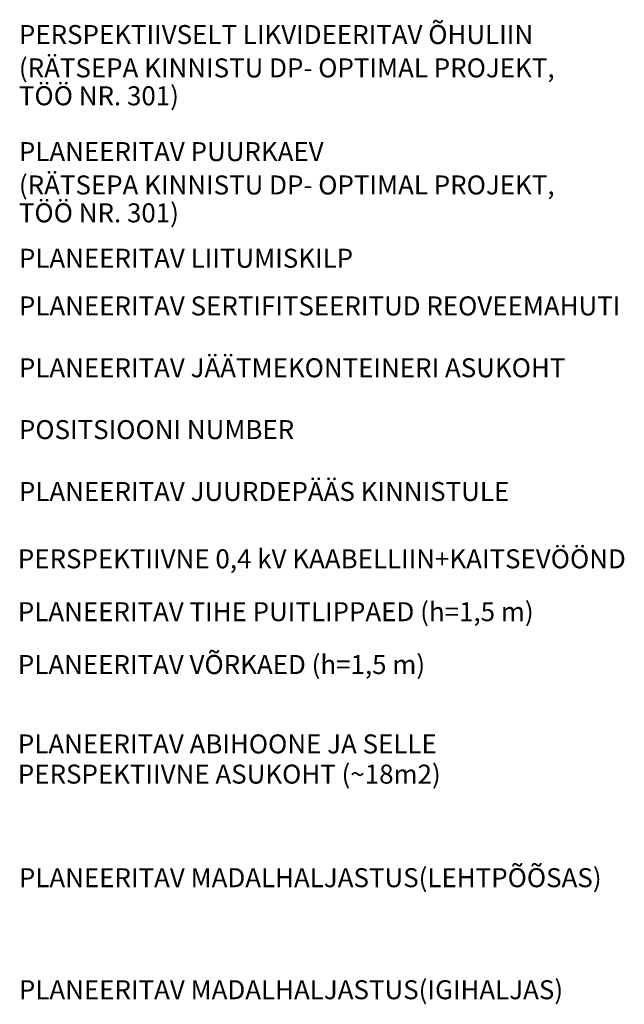
# Model space of a CAD drawing. Units: metres. Extents: x 536439 to 635596, y 6574854 to 6580327.
# Drawn here: x 554107 to 554139, y 6575311 to 6575363 of the extents above; entities that cross this region are included whole.
import ezdxf

# ---------------------------------------------------------------- set-up
doc = ezdxf.new("R2010")
doc.units = ezdxf.units.M
doc.layers.add('vormistus', color=7, linetype='Continuous')
doc.styles.add('SKA IB', font='verdana.ttf')

msp = doc.modelspace()

# ---------------------------------------------------------------- texts
at = {"layer": 'vormistus', "char_height": 1, "attachment_point": 7, "style": 'SKA IB'}
for s, insert in [('{\\fArial|b0|i0|c186|p34;PERSPEKTIIVSELT LIKVIDEERITAV ÕHULIIN}', (554107.456, 6575361.92)), ('{\\fArial|b0|i0|c186|p34;(RÄTSEPA KINNISTU DP- OPTIMAL PROJEKT,}', (554107.456, 6575360.164)), ('{\\fArial|b0|i0|c186|p34;TÖÖ NR. 301)}', (554107.456, 6575358.696)), ('{\\fArial|b0|i0|c186|p34;PLANEERITAV PUURKAEV}', (554107.456, 6575355.757)), ('{\\fArial|b0|i0|c186|p34;(RÄTSEPA KINNISTU DP- OPTIMAL PROJEKT,}', (554107.456, 6575354.001)), ('{\\fArial|b0|i0|c186|p34;TÖÖ NR. 301)}', (554107.456, 6575352.533)), ('{\\fArial|b0|i0|c186|p34;PLANEERITAV LIITUMISKILP}', (554107.456, 6575350.145)), ('{\\fArial|b0|i0|c186|p34;PLANEERITAV SERTIFITSEERITUD REOVEEMAHUTI}', (554107.456, 6575347.634)), ('{\\fArial|b0|i0|c186|p34;PLANEERITAV JÄÄTMEKONTEINERI ASUKOHT}', (554107.456, 6575344.378)), ('{\\fArial|b0|i0|c186|p34;POSITSIOONI NUMBER}', (554107.456, 6575341.122)), ('{\\fArial|b0|i0|c186|p34;PLANEERITAV JUURDEPÄÄS KINNISTULE}', (554107.456, 6575337.866)), ('{\\fArial|b0|i0|c186|p34;PERSPEKTIIVNE 0,4 kV KAABELLIIN+KAITSEVÖÖND}', (554107.401, 6575334.321)), ('{\\fArial|b0|i0|c186|p34;PLANEERITAV TIHE PUITLIPPAED (h=1,5 m)}', (554107.401, 6575331.539)), ('{\\fArial|b0|i0|c186|p34;PLANEERITAV VÕRKAED (h=1,5 m)}', (554107.401, 6575328.757)), ('{\\fArial|b0|i0|c186|p34;PLANEERITAV ABIHOONE JA SELLE   }', (554107.401, 6575324.576)), ('{\\fArial|b0|i0|c186|p34;PERSPEKTIIVNE ASUKOHT (~18m2)}', (554107.401, 6575322.988)), ('{\\fArial|b0|i0|c186|p34;PLANEERITAV MADALHALJASTUS(LEHTPÕÕSAS)}', (554107.456, 6575317.535)), ('{\\fArial|b0|i0|c186|p34;PLANEERITAV MADALHALJASTUS(IGIHALJAS)}', (554107.456, 6575311.638))]:
    msp.add_mtext(s, dxfattribs=dict(at, insert=insert))

doc.saveas('drawing.dxf')
